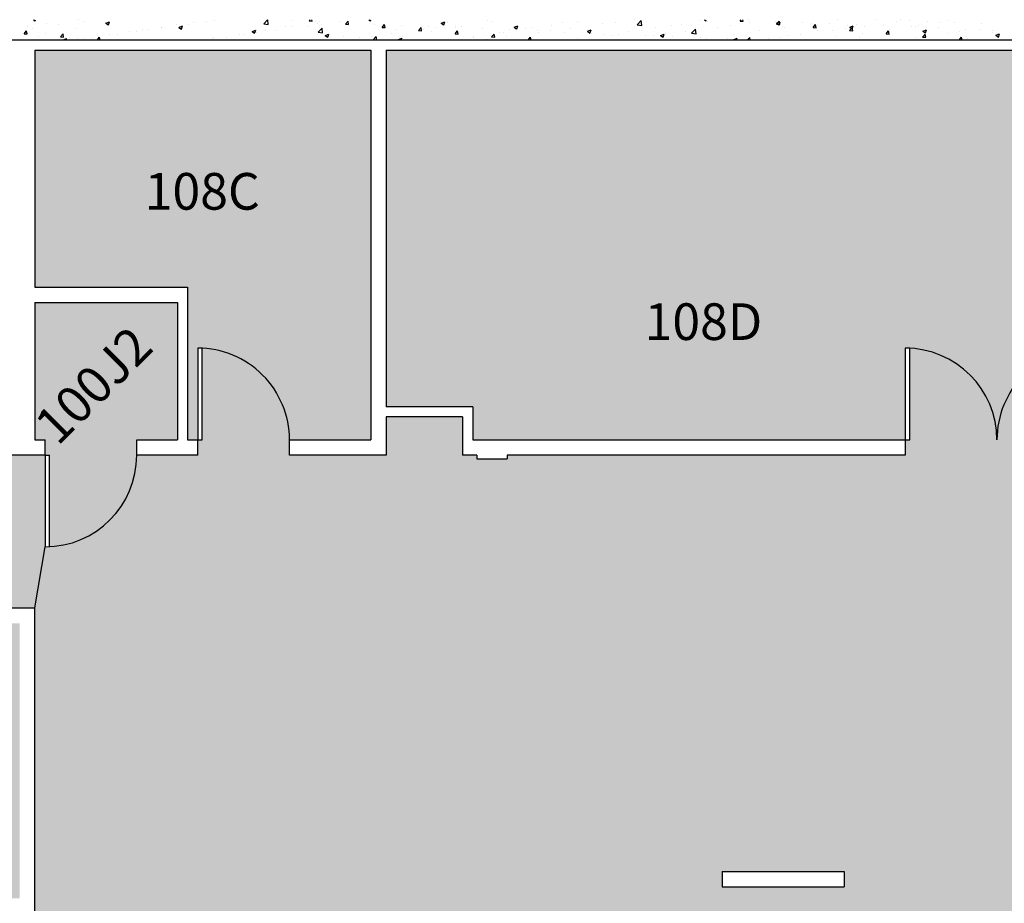
# Model space of a CAD drawing. Units: inches. Extents: x -276 to 10340, y -428 to 2308.
# Drawn here: x 9009 to 9395, y 1093 to 1440 of the extents above; entities that cross this region are included whole.
import ezdxf

# ---------------------------------------------------------------- set-up
doc = ezdxf.new("R2010")
doc.units = ezdxf.units.IN
doc.header["$LTSCALE"] = 96
doc.header["$MEASUREMENT"] = 0
for name, color, linetype in [('ARACCESSORY', 2, 'CONTINUOUS'), ('Doors', 2, 'CONTINUOUS'), ('H_Concrete', 6, 'CONTINUOUS'), ('hatch', 2, 'CONTINUOUS'), ('ROOM_NO', 7, 'CONTINUOUS'), ('Walls', 5, 'CONTINUOUS')]:
    doc.layers.add(name, color=color, linetype=linetype)
doc.styles.add('romans', font='romans.shx', dxfattribs={"height": 24})

msp = doc.modelspace()

# ---------------------------------------------------------------- hatches: boundary and pattern name
at = {"layer": 'hatch'}
h = msp.add_hatch(color=256, dxfattribs=at)
edge = h.paths.add_edge_path()
edge.add_line((9146.573338974149, 1428), (9014.57333897415, 1428.000000000001))
edge.add_line((9014.57333897415, 1428.000000000001), (9014.57333897415, 1335))
edge.add_line((9014.57333897415, 1335), (9074.573338974149, 1335))
edge.add_line((9074.573338974149, 1335), (9074.573338974147, 1275))
edge.add_line((9074.573338974147, 1275), (9078.573389374147, 1275))
edge.add_line((9078.573389374147, 1275), (9078.573389374149, 1310.999899200002))
edge.add_line((9078.573389374149, 1310.999899200002), (9080.323384474148, 1310.999899200002))
edge.add_line((9080.323384474148, 1310.999899200002), (9080.323384474148, 1310.9573394394))
edge.add_ellipse((9078.573389374149, 1275), major_axis=(25.45577284635215, 25.45577284635215), ratio=0.9999999999999994, start_angle=315, end_angle=402.213690400056, ccw=False)
edge.add_line((9114.573288574149, 1275), (9146.573338974147, 1275.000000000001))
edge.add_line((9146.573338974147, 1275.000000000001), (9146.573338974149, 1428))
h.paths.add_polyline_path([(9058.202873475078, 1361.800838928928), (9114.774302046508, 1361.800838928928), (9114.774302046508, 1383.400838928928), (9058.202873475078, 1383.400838928928)], flags=24)
h = msp.add_hatch(color=256, dxfattribs=at)
edge = h.paths.add_edge_path()
edge.add_line((9440.573338974147, 1428), (9152.573338974149, 1428))
edge.add_line((9152.573338974149, 1428), (9152.57333897415, 1288))
edge.add_line((9152.57333897415, 1288), (9186.573338974149, 1288))
edge.add_line((9186.573338974149, 1288), (9186.573338974149, 1275.000000000001))
edge.add_line((9186.573338974149, 1275.000000000001), (9356.573439774147, 1275))
edge.add_line((9356.573439774147, 1275), (9356.573439774147, 1310.999899200002))
edge.add_line((9356.573439774147, 1310.999899200002), (9358.323434874146, 1310.999899200002))
edge.add_line((9358.323434874146, 1310.999899200002), (9358.323434874146, 1310.957339439399))
edge.add_ellipse((9356.573439774147, 1275), major_axis=(-25.45577284635229, 25.4557728463523), ratio=0.9999999999999942, start_angle=225.0000000000001, end_angle=312.21369040005584, ccw=False)
edge.add_ellipse((9428.57323817415, 1275), major_axis=(-25.45577284635214, 25.45577284635214), ratio=0.9999999999999996, start_angle=-44.999999999999886, end_angle=45.000000000000114, ccw=False)
edge.add_line((9426.823243074152, 1310.862171598696), (9426.823243074152, 1310.957339437289))
edge.add_line((9426.823243074152, 1310.957339437289), (9428.573238174153, 1310.999899200002))
edge.add_line((9428.573238174153, 1310.999899200002), (9428.57323817415, 1275))
edge.add_line((9428.57323817415, 1275), (9440.573338974147, 1275))
edge.add_line((9440.573338974147, 1275), (9440.573338974147, 1313.455399587533))
edge.add_ellipse((9440.573338974145, 1349.455298787533), major_axis=(-25.45577284635229, 25.4557728463523), ratio=0.9999999999999942, start_angle=45.00000000000023, end_angle=134.9999999999998, ccw=False)
edge.add_line((9404.573439774145, 1349.455298787533), (9440.573338974145, 1349.455298787533))
edge.add_line((9440.573338974145, 1349.455298787533), (9440.573338974147, 1428))
h.paths.add_polyline_path([(9254.643855215672, 1310.619326620411), (9311.215283787102, 1310.619326620411), (9311.215283787102, 1332.219326620411), (9254.643855215672, 1332.219326620411)], flags=24)
h = msp.add_hatch(color=256, dxfattribs=at)
edge = h.paths.add_edge_path()
edge.add_ellipse((9532.573338974147, 1349.455298787533), major_axis=(-25.45577284635234, 25.45577284635235), ratio=0.9999999999999967, start_angle=45.000000000000114, end_angle=134.9999999999992, ccw=False)
edge.add_line((9496.573439774147, 1349.455298787533), (9532.573338974147, 1349.455298787533))
edge.add_line((9532.573338974147, 1349.455298787533), (9532.573338974147, 1422.000000000001))
edge.add_line((9532.573338974147, 1422.000000000001), (9446.573338974149, 1422.000000000001))
edge.add_line((9446.573338974149, 1422.000000000001), (9446.573338974147, 1348.990257669734))
edge.add_line((9446.573338974147, 1348.990257669734), (9446.10819705635, 1349.455399587533))
edge.add_line((9446.10819705635, 1349.455399587533), (9440.573338974147, 1349.455399587533))
edge.add_line((9440.573338974147, 1349.455399587533), (9440.573338974147, 1428))
edge.add_line((9440.573338974147, 1428), (9152.573338974149, 1428))
edge.add_line((9152.573338974149, 1428), (9152.57333897415, 1288))
edge.add_line((9152.57333897415, 1288), (9186.573338974149, 1288))
edge.add_line((9186.573338974149, 1288), (9186.573338974149, 1275.000000000001))
edge.add_line((9186.573338974149, 1275.000000000001), (9356.573439774147, 1275))
edge.add_line((9356.573439774147, 1275), (9356.573439774147, 1310.999899200002))
edge.add_line((9356.573439774147, 1310.999899200002), (9358.323434874146, 1310.999899200002))
edge.add_line((9358.323434874146, 1310.999899200002), (9358.323434874146, 1310.957339439399))
edge.add_ellipse((9356.573439774147, 1275), major_axis=(-25.45577284635229, 25.4557728463523), ratio=0.9999999999999942, start_angle=225.0000000000001, end_angle=312.21369040005584, ccw=False)
edge.add_ellipse((9428.57323817415, 1275), major_axis=(-25.45577284635214, 25.45577284635214), ratio=0.9999999999999996, start_angle=-44.999999999999886, end_angle=45.000000000000114, ccw=False)
edge.add_line((9426.823243074152, 1310.862171598696), (9426.823243074152, 1310.957339437289))
edge.add_line((9426.823243074152, 1310.957339437289), (9428.573238174153, 1310.999899200002))
edge.add_line((9428.573238174153, 1310.999899200002), (9428.57323817415, 1275))
edge.add_line((9428.57323817415, 1275), (9440.573338974147, 1275))
edge.add_line((9440.573338974147, 1275), (9440.573338974147, 1313.455399587533))
edge.add_line((9440.573338974147, 1313.455399587533), (9446.573338974147, 1313.455399587533))
edge.add_line((9446.573338974147, 1313.455399587533), (9446.573338974147, 1281.108006675826))
edge.add_line((9446.573338974147, 1281.108006675826), (9446.681345649971, 1281))
edge.add_line((9446.681345649971, 1281), (9532.573338974149, 1281))
edge.add_line((9532.573338974149, 1281), (9532.573338974147, 1313.455399587532))
h.paths.add_polyline_path([(9454.967542199429, 1356.459979178705), (9521.138970770859, 1356.459979178705), (9521.138970770859, 1378.059979178705), (9454.967542199429, 1378.059979178705)], flags=24)
h.paths.add_polyline_path([(9254.643855215672, 1310.619326620411), (9311.215283787102, 1310.619326620411), (9311.215283787102, 1332.219326620411), (9254.643855215672, 1332.219326620411)], flags=24)
h = msp.add_hatch(color=256, dxfattribs=at)
edge = h.paths.add_edge_path()
edge.add_ellipse((9018.573439774149, 1268.999999999998), major_axis=(25.45577284635229, 25.45577284635229), ratio=0.9999999999999947, start_angle=225.0000000000001, end_angle=314.9999999999998)
edge.add_line((9054.573338974147, 1269), (9054.573338974149, 1275))
edge.add_line((9054.573338974149, 1275), (9070.573338974149, 1275))
edge.add_line((9070.573338974149, 1275), (9070.573338974149, 1329))
edge.add_line((9070.573338974149, 1329), (9014.573338974149, 1329))
edge.add_line((9014.573338974149, 1329), (9014.573338974149, 1275))
edge.add_line((9014.573338974149, 1275), (9018.573338974147, 1275))
edge.add_line((9018.573338974147, 1275), (9018.573338974147, 1268.999999999998))
edge.add_line((9018.573338974147, 1268.999999999998), (9020.323434874148, 1268.999999999998))
edge.add_line((9020.323434874148, 1268.999999999998), (9020.323434874148, 1233.137828401303))
h.paths.add_polyline_path([(9026.423727478144, 1270.087130504406), (9073.698866563189, 1317.362269589449), (9058.425360089559, 1332.635776063079), (9011.150221004515, 1285.360636978035)], flags=9)
h = msp.add_hatch(color=256, dxfattribs=at)
edge = h.paths.add_edge_path()
edge.add_line((9440.573338974149, 987.0000000000007), (9440.573338974149, 1029.245511890126))
edge.add_ellipse((9440.573338974147, 1065.245411090127), major_axis=(-25.45577284635229, 25.4557728463523), ratio=0.9999999999999942, start_angle=45.00000000000023, end_angle=134.9999999999998, ccw=False)
edge.add_line((9404.573439774149, 1065.245411090127), (9440.573338974149, 1065.245411090127))
edge.add_line((9440.573338974149, 1065.245411090127), (9440.57333897415, 1173.578075920064))
edge.add_ellipse((9440.573338974147, 1209.577975120064), major_axis=(-25.45577284635229, 25.4557728463523), ratio=0.9999999999999942, start_angle=45.00000000000023, end_angle=134.9999999999998, ccw=False)
edge.add_line((9404.573439774147, 1209.577975120064), (9440.573338974147, 1209.577975120064))
edge.add_line((9440.573338974147, 1209.577975120064), (9440.573338974147, 1269.000000000001))
edge.add_line((9440.573338974147, 1269.000000000001), (9428.573338974145, 1269.000000000001))
edge.add_line((9428.573338974145, 1269.000000000001), (9428.573338974149, 1275.000000000001))
edge.add_line((9428.573338974149, 1275.000000000001), (9426.823243074152, 1275))
edge.add_line((9426.823243074152, 1275), (9426.823243074152, 1310.862171598696))
edge.add_ellipse((9428.57323817415, 1275), major_axis=(-25.45577284635214, 25.45577284635214), ratio=0.9999999999999996, start_angle=-45.00000000000001, end_angle=45.00000000000003)
edge.add_ellipse((9356.573439774147, 1275), major_axis=(-25.45577284635229, 25.4557728463523), ratio=0.9999999999999942, start_angle=225.0000000000001, end_angle=312.2136904000558)
edge.add_line((9358.323434874148, 1310.9573394394), (9358.323434874146, 1275))
edge.add_line((9358.323434874146, 1275), (9356.573338974149, 1275.000000000001))
edge.add_line((9356.573338974149, 1275.000000000001), (9356.573338974149, 1269.000000000001))
edge.add_line((9356.573338974149, 1269.000000000001), (9200.178890407737, 1269))
edge.add_line((9200.178890407737, 1269), (9200.178890407737, 1267.500000000001))
edge.add_line((9200.178890407737, 1267.500000000001), (9188.178890407737, 1267.5))
edge.add_line((9188.178890407737, 1267.5), (9188.178890407735, 1269))
edge.add_line((9188.178890407735, 1269), (9182.573338974149, 1269))
edge.add_line((9182.573338974149, 1269), (9182.573338974149, 1284))
edge.add_line((9182.573338974149, 1284), (9152.57333897415, 1284))
edge.add_line((9152.57333897415, 1284), (9152.573338974149, 1269))
edge.add_line((9152.573338974149, 1269), (9114.573338974149, 1269))
edge.add_line((9114.573338974149, 1269), (9114.573338974149, 1274.999339064911))
edge.add_ellipse((9078.573389374149, 1275), major_axis=(25.45577284635215, 25.45577284635215), ratio=0.9999999999999994, start_angle=315, end_angle=402.213690400056)
edge.add_line((9080.323384474148, 1310.957339439399), (9080.323384474148, 1275))
edge.add_line((9080.323384474148, 1275), (9078.573338974147, 1275))
edge.add_line((9078.573338974147, 1275), (9078.573338974149, 1269))
edge.add_line((9078.573338974149, 1269), (9054.573338974147, 1269))
edge.add_ellipse((9018.573439774149, 1268.999999999998), major_axis=(25.45577284635229, 25.45577284635229), ratio=0.9999999999999947, start_angle=225.0000000000001, end_angle=314.99999999999983, ccw=False)
edge.add_line((9018.57343977415, 1233.000100799999), (9014.573338974149, 1209.000000000003))
edge.add_line((9014.573338974149, 1209.000000000003), (9014.57333897415, 1090.000000000002))
edge.add_line((9014.57333897415, 1090.000000000002), (9176.573338974149, 1090.000000000002))
edge.add_line((9176.573338974149, 1090.000000000002), (9176.573338974147, 1075.000000000002))
edge.add_line((9176.573338974147, 1075.000000000002), (9140.573338974149, 1075.000000000002))
edge.add_line((9140.573338974149, 1075.000000000002), (9140.573338974149, 957.0021800341858))
edge.add_ellipse((9140.57333897415, 921.0022808341856), major_axis=(-25.4557728463522, 25.4557728463522), ratio=0.9999999999999974, start_angle=224.9999999999998, end_angle=314.99999999999994, ccw=False)
edge.add_line((9176.57323817415, 921.0022808341857), (9140.57333897415, 921.0022808341856))
edge.add_line((9140.57333897415, 921.0022808341856), (9140.57333897415, 799.000000000002))
edge.add_line((9140.57333897415, 799.000000000002), (9174.57333897415, 799.000000000002))
edge.add_line((9174.57333897415, 799.000000000002), (9174.57333897415, 782.0000000000006))
edge.add_ellipse((9174.57333897415, 752.0000840000006), major_axis=(-21.21314403862689, 21.21314403862689), ratio=0.9999999999999992, start_angle=225.0000000000001, end_angle=314.99999999999955, ccw=False)
edge.add_line((9204.573254974151, 752.0000840000006), (9174.57333897415, 752.0000840000007))
edge.add_line((9174.57333897415, 752.0000840000007), (9174.57333897415, 744.0000000000006))
edge.add_line((9174.57333897415, 744.0000000000006), (9206.573338974149, 744.0000000000006))
edge.add_line((9206.573338974149, 744.0000000000006), (9206.573338974149, 691.0000000000003))
edge.add_line((9206.573338974149, 691.0000000000003), (9420.427374505536, 691.0000000000001))
edge.add_line((9420.427374505536, 691.0000000000001), (9420.427374505534, 706.0000054901467))
edge.add_line((9420.427374505534, 706.0000054901467), (9438.427382516536, 706.0000054901467))
edge.add_line((9438.427382516536, 706.0000054901467), (9438.427382516538, 691.0000000000001))
edge.add_line((9438.427382516538, 691.0000000000001), (9472.573338974147, 691))
edge.add_line((9472.573338974147, 691), (9472.573338974149, 710.9196248547514))
edge.add_line((9472.573338974149, 710.9196248547514), (9471.073338974147, 710.9196248547513))
edge.add_line((9471.073338974147, 710.9196248547513), (9471.073338974149, 722.9196248547518))
edge.add_line((9471.073338974149, 722.9196248547518), (9472.573338974149, 722.9196248547518))
edge.add_line((9472.573338974149, 722.9196248547518), (9472.573338974149, 730.0001008000006))
edge.add_line((9472.573338974149, 730.0001008000006), (9478.573338974149, 730.0001008000004))
edge.add_line((9478.573338974149, 730.0001008000004), (9478.573338974147, 731.7501966999956))
edge.add_line((9478.573338974147, 731.7501966999956), (9514.435510572845, 731.7501966999959))
edge.add_ellipse((9478.573338974149, 730.0002015999967), major_axis=(-25.45577284635221, 25.45577284635221), ratio=0.9999999999999977, start_angle=225.0000000000001, end_angle=314.9999999999999)
edge.add_ellipse((9478.573338974149, 802.0000000000005), major_axis=(25.45577284635221, 25.45577284635221), ratio=0.999999999999997, start_angle=225.0000000000001, end_angle=312.213690400056)
edge.add_line((9514.530678413546, 800.2500049000015), (9478.573338974149, 800.2500049000015))
edge.add_line((9478.573338974149, 800.2500049000015), (9478.573338974149, 802.0001008000006))
edge.add_line((9478.573338974149, 802.0001008000006), (9472.573338974147, 802.0001008000004))
edge.add_line((9472.573338974147, 802.0001008000004), (9472.573338974149, 806.0001008000005))
edge.add_line((9472.573338974149, 806.0001008000005), (9440.573338974149, 806.0001008000005))
edge.add_line((9440.573338974149, 806.0001008000005), (9440.573338974147, 878.9062500000005))
edge.add_line((9440.573338974147, 878.9062500000005), (9446.573338974153, 878.9062500000007))
edge.add_line((9446.573338974153, 878.9062500000007), (9446.573338974149, 880.6563458999997))
edge.add_line((9446.573338974149, 880.6563458999997), (9482.435510572846, 880.6563458999999))
edge.add_ellipse((9446.57333897415, 878.9063508000007), major_axis=(-25.4557728463522, 25.4557728463522), ratio=0.9999999999999974, start_angle=224.9999999999999, end_angle=314.9999999999999)
edge.add_line((9446.57333897415, 914.9062500000005), (9440.573338974149, 914.9062500000008))
edge.add_line((9440.573338974149, 914.9062500000008), (9440.573338974149, 916.9062500000007))
edge.add_line((9440.573338974149, 916.9062500000007), (9440.573338974149, 934.9063508000006))
edge.add_line((9440.573338974149, 934.9063508000006), (9440.573338974149, 987.0000000000007))
h.paths.add_polyline_path([(9386.573338974149, 852.6277314075146), (9386.573338974147, 844.6277314075143), (9230.57333897415, 844.6277314075148), (9230.573338974149, 852.6277314075145)], flags=16)
h.paths.add_polyline_path([(9284.57333897415, 1099.500000000001), (9284.57333897415, 1105.5), (9332.573338974149, 1105.5), (9332.573338974149, 1099.500000000001)], flags=16)
h.paths.add_polyline_path([(9284.041806099576, 1007.681521168568), (9326.213234671006, 1007.681521168568), (9326.213234671006, 1029.281521168568), (9284.041806099576, 1029.281521168568)], flags=24)
h = msp.add_hatch(color=256, dxfattribs=at)
edge = h.paths.add_edge_path()
edge.add_line((9018.57343977415, 1269), (8823.573338974149, 1269))
edge.add_line((8823.573338974149, 1269), (8769.573338974149, 1269))
edge.add_line((8769.573338974149, 1269), (8630.57333897415, 1269))
edge.add_line((8630.57333897415, 1269), (8630.573338974153, 1224))
edge.add_line((8630.573338974153, 1224), (8624.574876884959, 1224))
edge.add_ellipse((8624.57333897415, 1188), major_axis=(25.45577284635229, 25.4557728463523), ratio=0.9999999999999942, start_angle=45.00000000000016, end_angle=134.9999999999999)
edge.add_line((8588.688140512915, 1189.749995099999), (8624.57333897415, 1189.749995099999))
edge.add_line((8624.57333897415, 1189.749995099999), (8624.57333897415, 1188))
edge.add_line((8624.57333897415, 1188), (8630.57333897415, 1188))
edge.add_line((8630.57333897415, 1188), (8630.57333897415, 1142.000000000002))
edge.add_line((8630.57333897415, 1142.000000000002), (8511.204952352986, 1142.000000000002))
edge.add_line((8511.204952352986, 1142.000000000002), (8511.204952352988, 1084.000000000002))
edge.add_line((8511.204952352988, 1084.000000000002), (8563.573338974149, 1084.000000000001))
edge.add_line((8563.573338974149, 1084.000000000001), (8563.573338974149, 1081.000000000001))
edge.add_line((8563.573338974149, 1081.000000000001), (8623.573338974149, 1081.000000000002))
edge.add_line((8623.573338974149, 1081.000000000002), (8623.573338974149, 1083.999999999999))
edge.add_line((8623.573338974149, 1083.999999999999), (8630.573338974153, 1083.999999999999))
edge.add_line((8630.573338974153, 1083.999999999999), (8630.57333897415, 1081.000000000002))
edge.add_line((8630.57333897415, 1081.000000000002), (8643.573338974149, 1081.000000000002))
edge.add_ellipse((8679.57323817415, 1081.000000000004), major_axis=(25.45577284635229, 25.45577284635229), ratio=0.9999999999999947, start_angle=45.00000000000023, end_angle=134.9999999999999, ccw=False)
edge.add_line((8679.57323817415, 1116.999899200004), (8679.57323817415, 1081.000000000002))
edge.add_line((8679.57323817415, 1081.000000000002), (8686.57333897415, 1081.000000000002))
edge.add_line((8686.57333897415, 1081.000000000002), (8686.57333897415, 1209))
edge.add_line((8686.57333897415, 1209), (8848.573338974149, 1209))
edge.add_line((8848.573338974149, 1209), (8848.573338974149, 1203.000793591276))
edge.add_ellipse((8884.573288574149, 1203), major_axis=(25.45577284635226, 25.45577284635226), ratio=0.9999999999999969, start_angle=134.9999999999999, end_angle=222.2136904000561)
edge.add_line((8882.823293474152, 1167.042660560602), (8882.82329347415, 1203))
edge.add_line((8882.82329347415, 1203), (8884.573338974147, 1203))
edge.add_line((8884.573338974147, 1203), (8884.573338974149, 1209))
edge.add_line((8884.573338974149, 1209), (9014.573338974149, 1209))
edge.add_line((9014.573338974149, 1209), (9018.57343977415, 1233.000100800002))
edge.add_line((9018.57343977415, 1233.000100800002), (9018.57343977415, 1269))
h.paths.add_polyline_path([(8554.402588818364, 1106.656785309021), (8610.288303104078, 1106.656785309021), (8610.288303104078, 1128.256785309021), (8554.402588818364, 1128.256785309021)], flags=24)
h.paths.add_polyline_path([(8757.848556811397, 1225.424788164992), (8828.134271097113, 1225.424788164992), (8828.134271097113, 1247.024788164992), (8757.848556811397, 1247.024788164992)], flags=24)
h = msp.add_hatch(color=256, dxfattribs=at)
edge = h.paths.add_edge_path()
edge.add_line((9008.57333897415, 1203), (8884.573288574149, 1203))
edge.add_line((8884.573288574149, 1203), (8884.573288574149, 1167.000100799999))
edge.add_line((8884.573288574149, 1167.000100799999), (8882.82329347415, 1167.000100799999))
edge.add_line((8882.82329347415, 1167.000100799999), (8882.823293474152, 1167.042660560602))
edge.add_ellipse((8884.573288574149, 1203), major_axis=(25.45577284635226, 25.45577284635226), ratio=0.9999999999999969, start_angle=134.9999999999999, end_angle=222.2136904000561, ccw=False)
edge.add_line((8848.573389374149, 1203), (8692.573338974153, 1203))
edge.add_line((8692.573338974153, 1203), (8692.573338974153, 1095.000000000002))
edge.add_line((8692.573338974153, 1095.000000000002), (9008.573338974149, 1095.000000000002))
edge.add_line((9008.573338974149, 1095.000000000002), (9008.57333897415, 1203))
h.paths.add_polyline_path([(8835.803111610992, 1139.473501392129), (8892.374540182422, 1139.473501392129), (8892.374540182422, 1161.073501392129), (8835.803111610992, 1161.073501392129)], flags=24)

# ---------------------------------------------------------------- linework, layer by layer
at = {"layer": 'ARACCESSORY', "color": 7}
for p, q in [((9188.178890407735, 1269), (9188.178890407737, 1267.5)), ((9188.178890407737, 1267.5), (9200.178890407737, 1267.500000000001)), ((9200.178890407737, 1269.000000000001), (9200.178890407737, 1267.500000000001))]:
    msp.add_line(p, q, dxfattribs=at)
at = {"layer": 'Doors', "color": 7}
for p, q in [((9078.573389374149, 1310.999899200002), (9078.573389374149, 1275)), ((9080.323384474148, 1310.999899200002), (9078.573389374149, 1310.999899200002)), ((9080.323384474148, 1275), (9080.323384474148, 1310.999899200002)), ((9358.323434874146, 1310.999899200002), (9356.573439774147, 1310.999899200002)), ((9356.573439774147, 1310.999899200002), (9356.573439774147, 1275)), ((9358.323434874146, 1275), (9358.323434874146, 1310.999899200002)), ((9078.573389374149, 1275), (9080.323384474148, 1275)), ((9356.573439774147, 1275), (9358.323434874146, 1275)), ((9018.573439774149, 1268.999999999998), (9018.573439774149, 1233.000100799997)), ((9018.573439774149, 1268.999999999998), (9020.323434874148, 1268.999999999998)), ((9020.323434874148, 1233.04266056271), (9020.323434874148, 1268.999999999998))]:
    msp.add_line(p, q, dxfattribs=at)
for centre, major_axis, ratio, start_param, end_param in [((9078.573389374149, 1275), (25.45577284635215, 25.45577284635215), 0.9999999999999994, 5.497787143782138, 7.068583470577035), ((9356.573439774147, 1275), (-25.45577284635229, 25.4557728463523), 0.9999999999999942, 3.926990816987244, 5.497787143782135), ((9428.57323817415, 1275), (-25.45577284635214, 25.45577284635214), 0.9999999999999996, -0.7853981633974485, 0.7853981633974487), ((9018.573439774149, 1268.999999999998), (25.45577284635229, 25.45577284635229), 0.9999999999999944, 3.926990816987244, 5.497787143782135)]:
    msp.add_ellipse(centre, major_axis=major_axis, ratio=ratio, start_param=start_param, end_param=end_param, dxfattribs=at)
at = {"layer": 'H_Concrete', "color": 7}
for p, q in [((9013.963032247268, 1440), (9014.66713157754, 1439.525079005028)), ((9014.667284154608, 1439.524267492289), (9014.826910859983, 1440)), ((9031.67816290208, 1439.994427831997), (9031.67816290208, 1439.994427831997)), ((9081.848454352647, 1439.403913001373), (9081.848454352647, 1439.403913001373)), ((9085.071812187642, 1439.692849638824), (9085.071812187642, 1439.692849638824)), ((9104.46159728897, 1438.405873350196), (9105.991153868918, 1440)), ((9106.240477557518, 1438.129252435352), (9106.022846668215, 1440)), ((9115.784746571288, 1439.645367455701), (9115.784746571288, 1439.645367455701)), ((9122.29488551261, 1439.497109420904), (9122.716860812052, 1440)), ((9122.294885668463, 1439.497109726438), (9123.490319306175, 1439.392522835141)), ((9123.490474065622, 1439.39162110597), (9123.378251390355, 1440)), ((9136.640089164626, 1438.242066721252), (9137.604270579155, 1439.391133385931)), ((9137.835676623901, 1438.136567141532), (9137.604425386886, 1439.390220839279)), ((9145.802480749597, 1440), (9146.441934172832, 1439.568683219905)), ((9146.442085510713, 1439.567768621455), (9146.587115900269, 1440)), ((9192.381090428704, 1439.564692596147), (9192.381090428704, 1439.564692596147)), ((9250.126020620166, 1439.971397874084), (9250.126020620166, 1439.971397874084)), ((9251.223762027537, 1438.025963644846), (9252.781531936162, 1439.649494646023)), ((9253.00263963641, 1437.749248137972), (9252.78167594708, 1439.648644335866)), ((9276.217130812865, 1439.842609877345), (9276.217130812865, 1439.842609877345)), ((9277.641929251928, 1440), (9278.216736768123, 1439.612287434781)), ((9278.21688686682, 1439.611269750621), (9278.347320940555, 1440.000000000001)), ((9278.75277075604, 1439.470372614831), (9278.75277075604, 1439.470372614831)), ((9291.662302659133, 1439.480439700875), (9292.098265514505, 1440)), ((9291.662302826458, 1439.480440053643), (9292.857736464168, 1439.375853162346)), ((9292.857889840972, 1439.374818338366), (9292.742567696689, 1440.000000000001)), ((9294.803917038673, 1439.907487521535), (9294.803917038673, 1439.907487521535)), ((9305.480365762121, 1439.456390086847), (9305.480365762121, 1439.456390086847)), ((9306.007506311149, 1438.225397001223), (9306.971687725678, 1439.374463665901)), ((9307.203092399252, 1438.119764373927), (9306.971841162236, 1439.373418071673)), ((9329.924648712886, 1439.908343355512), (9329.924648712886, 1439.908343355512)), ((9345.373724598212, 1439.921932058627), (9345.373724598212, 1439.921932058627)), ((9354.645652150299, 1439.887400955144), (9354.645652150299, 1439.887400955144)), ((9358.090814505265, 1439.794114631008), (9358.090814505265, 1439.794114631008)), ((9365.322100873746, 1439.436303520456), (9365.322100873746, 1439.436303520456)), ((9373.493474061173, 1439.534795002418), (9373.493474061173, 1439.534795002418)), ((9010.308282974147, 1434.493608342326), (9011.272464388676, 1435.642675007004)), ((9011.503868523387, 1434.388208015822), (9011.272617286371, 1435.641861713568)), ((9011.472516627282, 1437.334304034553), (9011.472516627282, 1437.334304034553)), ((9013.529069127231, 1436.566295082756), (9013.529069127231, 1436.566295082756)), ((9019.047155368178, 1438.331524143114), (9019.047155368178, 1438.331524143114)), ((9023.797803779744, 1437.974506940495), (9023.797803779744, 1437.974506940495)), ((9030.57114120126, 1436.516894090461), (9030.57114120126, 1436.516894090461)), ((9033.899934230796, 1439.254878898143), (9033.899934230796, 1439.254878898143)), ((9042.234864588107, 1438.518993737108), (9042.234864588107, 1438.518993737108)), ((9042.414874853437, 1438.594355761493), (9043.815245493184, 1439.131907685811)), ((9042.41487521849, 1438.594355770173), (9043.409720305557, 1437.923324286008)), ((9043.409871350726, 1437.922490291031), (9043.815397834658, 1439.131073345407)), ((9051.629214977973, 1435.425474662506), (9051.629214977973, 1435.425474662506)), ((9054.31320943052, 1435.504739751347), (9054.31320943052, 1435.504739751347)), ((9056.636011527911, 1436.084631933217), (9056.636011527911, 1436.084631933217)), ((9058.69089066422, 1436.129757034252), (9058.69089066422, 1436.129757034252)), ((9064.210650268808, 1437.081852041778), (9064.210650268808, 1437.081852041778)), ((9064.415339881572, 1436.785111708994), (9064.415339881572, 1436.785111708994)), ((9070.354614051068, 1438.131856680898), (9070.354614051068, 1438.131856680898)), ((9071.157463572756, 1436.992601040002), (9072.557834212503, 1437.53015296432)), ((9071.157463946507, 1436.992601051152), (9072.152309033574, 1436.321569566987)), ((9072.152458546845, 1436.320713089773), (9072.557985030777, 1437.529296144149)), ((9074.803077535129, 1438.284637781084), (9074.803077535129, 1438.284637781084)), ((9076.84165780271, 1438.744755730662), (9076.84165780271, 1438.744755730662)), ((9099.900052292076, 1435.39084631851), (9101.300422931821, 1435.928398242828)), ((9100.895045742964, 1434.718935888515), (9101.300572226895, 1435.927518942891)), ((9104.461597319352, 1438.405873655002), (9106.240332400492, 1438.130008631625)), ((9105.318483185905, 1435.814870591936), (9105.318483185905, 1435.814870591936)), ((9109.374145169437, 1435.832179940443), (9109.374145169437, 1435.832179940443)), ((9112.983977420965, 1437.139041069939), (9112.983977420965, 1437.139041069939)), ((9115.587217838418, 1437.223082449675), (9115.587217838418, 1437.223082449675)), ((9122.00515270334, 1437.495083629326), (9122.00515270334, 1437.495083629326)), ((9124.647700807813, 1439.141140716586), (9124.647700807813, 1439.141140716586)), ((9125.68934828947, 1438.503454407323), (9125.68934828947, 1438.503454407323)), ((9125.806418261483, 1435.095493063615), (9127.364188170106, 1436.719024064793)), ((9126.461195294734, 1439.194270021014), (9126.461195294734, 1439.194270021014)), ((9127.011949253276, 1438.154240900038), (9127.011949253276, 1438.154240900038)), ((9127.585295552171, 1434.81885881612), (9127.364331862842, 1436.718255014014)), ((9134.586587994172, 1439.151461008599), (9134.586587994172, 1439.151461008599)), ((9136.640089320985, 1438.242067030872), (9137.835522958696, 1438.137480139574)), ((9137.137644018183, 1438.743172586326), (9137.137644018183, 1438.743172586326)), ((9147.814092741632, 1438.292075151638), (9147.814092741632, 1438.292075151638)), ((9150.98529281664, 1436.9870240216), (9151.94947423117, 1438.136090686279)), ((9150.985292973506, 1436.987024335305), (9152.180726611216, 1436.882437444008)), ((9152.180879182179, 1436.881513177094), (9151.949627945165, 1438.13516687484)), ((9156.204753940245, 1436.033687218174), (9156.204753940245, 1436.033687218174)), ((9158.49054146508, 1437.840977716951), (9158.49054146508, 1437.840977716951)), ((9165.330496468656, 1435.731981321948), (9166.294677883185, 1436.881047986627)), ((9165.330496626028, 1435.731981639739), (9166.525930263737, 1435.627394748442)), ((9166.526081740458, 1435.626459212655), (9166.294830503444, 1436.880112910402)), ((9166.592491593803, 1437.533213290264), (9166.592491593803, 1437.533213290264)), ((9167.168647603969, 1436.245411527991), (9167.168647603969, 1436.245411527991)), ((9169.166990188527, 1437.389880282263), (9169.166990188527, 1437.389880282263)), ((9172.175444153905, 1436.904568798702), (9172.175444153905, 1436.904568798702)), ((9174.189677407663, 1438.637959967343), (9175.590048047408, 1439.175511891661)), ((9174.189677813782, 1438.63795998505), (9175.184522900849, 1437.966928500885)), ((9175.184672706833, 1437.965991420197), (9175.590199190763, 1439.174574474573)), ((9176.861226246316, 1438.941425148004), (9176.861226246316, 1438.941425148004)), ((9179.67570012067, 1434.476938622296), (9180.6398815352, 1435.626005286975)), ((9179.750082894801, 1437.901788907263), (9179.750082894801, 1437.901788907263)), ((9179.843438911976, 1436.938782847575), (9179.843438911976, 1436.938782847575)), ((9180.871284298737, 1434.371405248217), (9180.640033061722, 1435.625058945963)), ((9182.140571206313, 1437.218363251221), (9182.140571206313, 1437.218363251221)), ((9190.519887635424, 1436.487685412888), (9190.519887635424, 1436.487685412888)), ((9193.80429459316, 1439.220462897867), (9193.80429459316, 1439.220462897867)), ((9201.196336358873, 1436.0365879782), (9201.196336358873, 1436.0365879782)), ((9202.932266126982, 1437.036205245852), (9203.573338974149, 1437.282290055717)), ((9202.932266541799, 1437.036205266029), (9203.573338974149, 1436.603796450496)), ((9203.573338974149, 1437.282290055717), (9204.332636766727, 1437.573757170169)), ((9203.573338974149, 1436.603796450496), (9203.927111628866, 1436.365173781864)), ((9203.927259902952, 1436.364214218938), (9204.332786386884, 1437.572797273314)), ((9207.376631897092, 1436.471657958855), (9207.376631897092, 1436.471657958855)), ((9210.260320669273, 1436.831226195012), (9210.260320669273, 1436.831226195012)), ((9211.87278508232, 1435.585490543513), (9211.87278508232, 1435.585490543513)), ((9217.338939054534, 1435.654896697367), (9217.338939054534, 1435.654896697367)), ((9217.478762348142, 1437.752029916502), (9217.478762348142, 1437.752029916502)), ((9221.92404405612, 1438.833325841658), (9221.92404405612, 1438.833325841658)), ((9224.91357779543, 1436.652116805928), (9224.91357779543, 1436.652116805928)), ((9227.866500001699, 1439.251555988593), (9227.866500001699, 1439.251555988593)), ((9231.6748548463, 1435.43445052436), (9233.075225486045, 1435.972002448678)), ((9231.674855269815, 1435.434450547008), (9232.669700356882, 1434.763419062843)), ((9232.66984709907, 1434.76243701768), (9233.075373583002, 1435.971020072056)), ((9237.544585329333, 1438.315020494812), (9237.544585329333, 1438.315020494812)), ((9242.551381879272, 1438.974177765523), (9242.551381879272, 1438.974177765523)), ((9251.223762064094, 1438.025963990412), (9253.002497145233, 1437.750098967036)), ((9252.88968403917, 1435.838410584053), (9252.88968403917, 1435.838410584053)), ((9258.381905652475, 1436.781788799444), (9258.381905652475, 1436.781788799444)), ((9264.553407426018, 1437.840510230699), (9264.553407426018, 1437.840510230699)), ((9268.650640304988, 1438.190000657184), (9268.650640304988, 1438.190000657184)), ((9270.07707269606, 1435.402444704593), (9270.07707269606, 1435.402444704593)), ((9272.56858300005, 1434.715583358265), (9274.126352908674, 1436.339114359443)), ((9274.347457631062, 1434.43885451874), (9274.126493941734, 1436.338250716634)), ((9282.708080229962, 1437.065348393476), (9282.708080229962, 1437.065348393476)), ((9287.7148767799, 1437.724505664188), (9287.7148767799, 1437.724505664188)), ((9295.289515520795, 1438.721725772749), (9295.289515520795, 1438.721725772749)), ((9299.166045955764, 1435.720233468035), (9299.166045955764, 1435.720233468035)), ((9305.964479961887, 1438.681564173193), (9307.364850601634, 1439.219116097511)), ((9305.964480409075, 1438.681564199926), (9306.95932549614, 1438.010532715761)), ((9306.007506478978, 1438.225397358077), (9307.20294011669, 1438.120810466779)), ((9306.959474062938, 1438.009492549362), (9307.36500054687, 1439.218075603738)), ((9309.268176406817, 1437.000605425682), (9309.268176406817, 1437.000605425682)), ((9316.15681448557, 1439.00529265216), (9316.15681448557, 1439.00529265216)), ((9319.655914060373, 1438.500131497773), (9319.655914060373, 1438.500131497773)), ((9320.352709963165, 1436.970354301571), (9321.316891377694, 1438.119420966249)), ((9320.3527101315, 1436.97035466251), (9321.54814376921, 1436.865767771213)), ((9321.54829495753, 1436.864710409488), (9321.317043720515, 1438.118364107235)), ((9322.046277824516, 1435.917732765334), (9322.046277824516, 1435.917732765334)), ((9326.833263209017, 1438.554195217472), (9326.833263209017, 1438.554195217472)), ((9327.871575130592, 1435.815676292141), (9327.871575130592, 1435.815676292141)), ((9332.878371680528, 1436.474833562852), (9332.878371680528, 1436.474833562852)), ((9333.710001211364, 1437.919832411981), (9333.710001211364, 1437.919832411981)), ((9334.697913615179, 1435.715311601919), (9335.66209502971, 1436.864378266597)), ((9334.69791378402, 1435.715311966944), (9335.893347421732, 1435.610725075647)), ((9334.707068681208, 1437.079809451702), (9336.107439320953, 1437.61736137602)), ((9334.70706913709, 1437.079809480906), (9335.701914224157, 1436.408777996741)), ((9335.893497515808, 1435.60965644505), (9335.662246278793, 1436.863310142796)), ((9335.702061259057, 1436.407715348104), (9336.107587742988, 1437.61629840248)), ((9337.509711932466, 1438.103097782785), (9337.509711932466, 1438.103097782785)), ((9340.453010421425, 1437.472053671414), (9340.453010421425, 1437.472053671414)), ((9348.186160655914, 1437.652000348097), (9348.186160655914, 1437.652000348097)), ((9349.043117267194, 1434.460268902267), (9350.007298681723, 1435.609335566945)), ((9350.23870007409, 1434.354602480611), (9350.007448837074, 1435.608256178358)), ((9350.166027287478, 1435.530595709125), (9350.166027287478, 1435.530595709125)), ((9350.17131971115, 1436.030364308624), (9350.17131971115, 1436.030364308624)), ((9353.084017955327, 1439.134957360297), (9353.084017955327, 1439.134957360297)), ((9358.862609379363, 1437.20090291341), (9358.862609379363, 1437.20090291341)), ((9360.440054363662, 1437.438576166363), (9360.440054363662, 1437.438576166363)), ((9361.829750674326, 1437.532695355771), (9361.829750674326, 1437.532695355771)), ((9363.449657400526, 1435.47805473021), (9364.850028040271, 1436.015606654528)), ((9363.449657865107, 1435.478054761885), (9364.444502952174, 1434.80702327772)), ((9364.444648455177, 1434.805938146845), (9364.850174939107, 1436.014521201221)), ((9369.539058102811, 1436.749805478722), (9369.539058102811, 1436.749805478722)), ((9370.542184814714, 1438.718948124011), (9370.542184814714, 1438.718948124011)), ((9375.998549597194, 1438.985206085769), (9375.998549597194, 1438.985206085769)), ((9380.215506826258, 1436.298708044035), (9380.215506826258, 1436.298708044035)), ((9385.616505322054, 1436.222381570078), (9385.616505322054, 1436.222381570078)), ((9386.674998320643, 1438.534108651081), (9386.674998320643, 1438.534108651081)), ((9390.891955549707, 1435.847610609347), (9390.891955549707, 1435.847610609347)), ((9010.308283120556, 1434.493608616968), (9011.503716758265, 1434.389021725671)), ((9015.802013541683, 1433.485337344485), (9015.802013541683, 1433.485337344485)), ((9018.907417814411, 1434.514794443815), (9018.907417814411, 1434.514794443815)), ((9024.653486626163, 1433.238565642674), (9025.617668040692, 1434.387632307352)), ((9024.653486773077, 1433.238565921402), (9025.848920410786, 1433.133979030104)), ((9025.610427176487, 1432.143732669678), (9027.010797816234, 1432.681284593996)), ((9025.610427535266, 1432.143732679214), (9025.823519995369, 1432)), ((9025.849071081666, 1433.133154051383), (9025.61781984465, 1434.38680774913)), ((9026.416772153238, 1432.10619359435), (9026.416772153238, 1432.10619359435)), ((9026.478462265131, 1433.034239909798), (9026.478462265131, 1433.034239909798)), ((9026.782623400006, 1432.000000000001), (9027.010945263028, 1432.680463411208)), ((9031.423568703176, 1432.765350865061), (9031.423568703176, 1432.765350865061)), ((9033.656737124451, 1432.597001821516), (9033.656737124451, 1432.597001821516)), ((9035.363443890526, 1432.125557740959), (9035.363443890526, 1432.125557740959)), ((9037.15491098858, 1432.58314247511), (9037.15491098858, 1432.58314247511)), ((9038.99820744407, 1433.762570973622), (9038.99820744407, 1433.762570973622)), ((9039.012516170611, 1432), (9039.962871692707, 1433.1325896077)), ((9040.17178776068, 1432), (9039.96302240293, 1433.131753784691)), ((9044.044474778007, 1434.096527893607), (9044.044474778007, 1434.096527893607)), ((9047.027167277372, 1434.127657387606), (9047.027167277372, 1434.127657387606)), ((9047.831359712029, 1432.132045040423), (9047.831359712029, 1432.132045040423)), ((9084.1617023447, 1432.512898872287), (9084.1617023447, 1432.512898872287)), ((9084.828615081296, 1433.034972562197), (9084.828615081296, 1433.034972562197)), ((9089.65653064727, 1433.134841776647), (9089.65653064727, 1433.134841776647)), ((9094.930745532347, 1434.315344519845), (9094.930745532347, 1434.315344519845)), ((9096.792709878602, 1434.175802561171), (9096.792709878602, 1434.175802561171)), ((9099.900052674524, 1435.390846332132), (9100.894897761591, 1434.719814847967)), ((9101.320254034117, 1435.136941423293), (9101.320254034117, 1435.136941423293)), ((9101.79950642854, 1434.834959831882), (9101.79950642854, 1434.834959831882)), ((9125.80641829303, 1435.095493374486), (9127.58515337417, 1434.819628351109)), ((9128.642641011395, 1433.789091597019), (9130.04301165114, 1434.326643521337)), ((9128.64264140254, 1433.789091613112), (9129.637486489608, 1433.118060128947)), ((9129.637632939084, 1433.117158687256), (9130.043159423014, 1434.325741741632)), ((9135.83388883668, 1433.345103402787), (9135.83388883668, 1433.345103402787)), ((9141.956204779231, 1432.926130459835), (9141.956204779231, 1432.926130459835)), ((9146.102623489194, 1434.753315260526), (9146.102623489194, 1434.753315260526)), ((9146.96300132917, 1433.585287730546), (9146.96300132917, 1433.585287730546)), ((9147.357422454052, 1432), (9148.70900914262, 1433.408643778213)), ((9148.872931509895, 1432), (9148.709149857496, 1433.407861394784)), ((9154.537640070066, 1434.582507839108), (9154.537640070066, 1434.582507839108)), ((9157.385229730713, 1432.187336875528), (9158.785600370458, 1432.724888799846)), ((9157.385230130558, 1432.187336894091), (9157.662968497698, 1432.000000000001)), ((9158.542828440291, 1432.000000000001), (9158.785746619134, 1432.723964540374)), ((9158.813124432618, 1433.214163957929), (9158.813124432618, 1433.214163957929)), ((9170.476847819464, 1435.216263604575), (9170.476847819464, 1435.216263604575)), ((9176.618029139969, 1432.283548071377), (9176.618029139969, 1432.283548071377)), ((9179.675700278549, 1434.476938944173), (9180.871133916258, 1434.372352052875)), ((9186.720159591021, 1433.563920029025), (9186.720159591021, 1433.563920029025)), ((9186.93287389558, 1432.827026901719), (9186.93287389558, 1432.827026901719)), ((9192.1264962298, 1432.335615629211), (9192.1264962298, 1432.335615629211)), ((9194.020903772685, 1433.221895922644), (9194.985085187214, 1434.370962587323)), ((9194.02090393107, 1433.221896248606), (9195.21633756878, 1433.117309357309)), ((9195.216486857016, 1433.116351283778), (9194.98523562, 1434.370004981524)), ((9197.107897244578, 1435.063446101116), (9197.107897244578, 1435.063446101116)), ((9198.596597282425, 1434.829126548366), (9198.596597282425, 1434.829126548366)), ((9199.701134970695, 1433.332835737772), (9199.701134970695, 1433.332835737772)), ((9208.393920873063, 1432), (9209.33028883923, 1433.115919887671)), ((9209.536104067016, 1432.000000000001), (9209.33043817828, 1433.114951017086)), ((9212.332142504598, 1434.995739426656), (9212.332142504598, 1434.995739426656)), ((9222.549233805768, 1435.134393108825), (9222.549233805768, 1435.134393108825)), ((9227.623302895354, 1432.593678911967), (9227.623302895354, 1432.593678911967)), ((9233.225682529217, 1434.683295674138), (9233.225682529217, 1434.683295674138)), ((9237.892037547866, 1434.001890769706), (9237.892037547866, 1434.001890769706)), ((9241.225960652322, 1433.836310937406), (9241.225960652322, 1433.836310937406)), ((9243.902131252666, 1434.23219823945), (9243.902131252666, 1434.23219823945)), ((9244.864629871325, 1432.083163636437), (9244.864629871325, 1432.083163636437)), ((9247.994167998919, 1435.282262727354), (9247.994167998919, 1435.282262727354)), ((9254.578579976114, 1433.781100804763), (9254.578579976114, 1433.781100804763)), ((9257.495637405227, 1433.746067325321), (9257.495637405227, 1433.746067325321)), ((9260.417443565619, 1433.832695802869), (9261.817814205366, 1434.370247727187)), ((9260.417443997832, 1433.832695827988), (9261.4122890849, 1433.161664343823)), ((9261.412434295189, 1433.160659816422), (9261.81796077912, 1434.369242870798)), ((9262.502433955164, 1434.405224596032), (9262.502433955164, 1434.405224596032)), ((9265.255028699561, 1433.330003370075), (9265.255028699561, 1433.330003370075)), ((9272.568583037772, 1434.715583709896), (9274.347318118911, 1434.43971868652)), ((9275.93147742301, 1432.878905935387), (9275.93147742301, 1432.878905935387)), ((9278.509573649695, 1432.812495538205), (9278.509573649695, 1432.812495538205)), ((9286.607926146458, 1432.4278085007), (9286.607926146458, 1432.4278085007)), ((9288.897311303252, 1434.312021610295), (9288.897311303252, 1434.312021610295)), ((9289.160032284937, 1432.230941081377), (9290.560402924684, 1432.768493005695)), ((9289.16003272585, 1432.230941108967), (9289.502417000029, 1432)), ((9290.303033480577, 1432), (9290.56054797524, 1432.767465669539)), ((9294.484108662526, 1432), (9295.471173881187, 1433.028734072863)), ((9295.590886302492, 1432), (9295.471311936388, 1433.027857097403)), ((9302.659132305855, 1432.496395223985), (9302.659132305855, 1432.496395223985)), ((9307.665928855793, 1433.155552494697), (9307.665928855793, 1433.155552494697)), ((9310.382554437669, 1433.915633118688), (9310.382554437669, 1433.915633118688)), ((9315.24056759669, 1434.152772603258), (9315.24056759669, 1434.152772603258)), ((9329.68145160654, 1433.250466278886), (9329.68145160654, 1433.250466278886)), ((9338.50230390063, 1433.528496062479), (9338.50230390063, 1433.528496062479)), ((9339.783582057593, 1434.530838236533), (9339.783582057593, 1434.530838236533)), ((9349.043117436542, 1434.460269271378), (9350.238551074253, 1434.35568238008)), ((9360.404062497319, 1432.903100501922), (9360.404062497319, 1432.903100501922)), ((9363.38832091921, 1433.205226202615), (9364.352502333739, 1434.354292867294)), ((9363.388321089064, 1433.205226575811), (9364.583754726773, 1433.100639684514)), ((9364.583902632367, 1433.099548516173), (9364.352651395353, 1434.353202213919)), ((9370.298987708367, 1432.061071047385), (9370.298987708367, 1432.061071047385)), ((9373.035070031221, 1434.566004190806), (9373.035070031221, 1434.566004190806)), ((9377.775325575514, 1432), (9378.697705985755, 1433.099250167642)), ((9378.041866581158, 1435.225161461517), (9378.041866581158, 1435.225161461517)), ((9378.90042037335, 1432), (9378.697853953632, 1433.098148249481)), ((9380.686725361926, 1433.560597119475), (9380.686725361926, 1433.560597119475)), ((9381.131667270527, 1432.53568045152), (9381.131667270527, 1432.53568045152)), ((9390.955460014438, 1434.968808977214), (9390.955460014438, 1434.968808977214)), ((9392.192246119845, 1433.876300008719), (9393.59261675959, 1434.413851933037)), ((9392.192246593124, 1433.876300042865), (9393.18709168019, 1433.2052685587)), ((9392.795390657375, 1434.537780098166), (9392.795390657375, 1434.537780098166)), ((9393.187235651296, 1433.204160945587), (9393.592762135228, 1434.412743999963))]:
    msp.add_line(p, q, dxfattribs=at)
at = {"layer": 'hatch'}
msp.add_line((9014.573338974149, 1209), (9018.573439774149, 1233.000100799997), dxfattribs=at)
at = {"layer": 'Walls', "color": 7}
for p, q in [((9691.573338974149, 1432), (8827.573338974149, 1432)), ((9014.573338974149, 1428), (9146.573338974149, 1428)), ((9014.573338974149, 1428.000000000001), (9014.573338974149, 1335)), ((9146.573338974149, 1428), (9146.573338974149, 1275)), ((9152.573338974149, 1428), (9152.573338974149, 1288)), ((9152.573338974149, 1428), (9672.573338974149, 1428)), ((9014.573338974149, 1335), (9074.573338974149, 1335)), ((9074.573338974149, 1335), (9074.573338974149, 1275)), ((9014.573338974149, 1329), (9014.573338974149, 1275)), ((9014.573338974149, 1329), (9070.573338974149, 1329)), ((9070.573338974149, 1329), (9070.573338974149, 1275)), ((9186.573338974149, 1288), (9152.573338974149, 1288)), ((9186.573338974149, 1288), (9186.573338974149, 1275.000000000001)), ((9182.573338974149, 1284), (9152.573338974149, 1284)), ((9152.573338974149, 1284), (9152.573338974149, 1269)), ((9182.573338974149, 1284), (9182.573338974149, 1269)), ((9014.573338974149, 1275), (9018.573338974149, 1275)), ((9018.573338974149, 1269), (9018.573338974149, 1275)), ((9054.573338974149, 1275), (9070.573338974149, 1275)), ((9054.573338974149, 1269), (9054.573338974149, 1275)), ((9074.573338974149, 1275), (9078.573338974149, 1275)), ((9078.573338974149, 1269), (9078.573338974149, 1275)), ((9114.573338974149, 1275), (9146.573338974149, 1275)), ((9114.573338974149, 1269), (9114.573338974149, 1275)), ((9186.573338974149, 1275.000000000001), (9356.573338974147, 1275)), ((9356.573338974147, 1275), (9356.573338974147, 1269.000000000001)), ((9018.573338974149, 1269), (8823.573338974149, 1269)), ((9078.573338974149, 1269), (9054.573338974149, 1269)), ((9152.573338974149, 1269), (9114.573338974149, 1269)), ((9188.178890407735, 1269), (9182.573338974149, 1269)), ((9356.573338974147, 1269.000000000001), (9200.178890407737, 1269.000000000001)), ((8884.573338974149, 1209), (9014.573338974149, 1209)), ((9014.573338974149, 1090.000000000002), (9014.573338974149, 1209)), ((9284.573338974149, 1105.5), (9284.573338974149, 1099.500000000001)), ((9284.573338974149, 1105.5), (9332.573338974149, 1105.5)), ((9332.573338974149, 1105.5), (9332.573338974149, 1099.500000000001)), ((9284.573338974149, 1099.500000000001), (9332.573338974149, 1099.500000000001))]:
    msp.add_line(p, q, dxfattribs=at)

# ---------------------------------------------------------------- texts
at = {"layer": 'ROOM_NO', "color": 7, "linetype": 'Continuous', "style": 'romans'}
for s, p in [('108C', (9057.688587760793, 1365.400838928928)), ('108D', (9254.129569501387, 1314.219326620411))]:
    msp.add_text(s, height=14.4, dxfattribs=at).set_placement(p)
msp.add_text('100J2', height=14.4, rotation=45, dxfattribs=at).set_placement((9023.514488149835, 1272.269060000639))

doc.saveas('drawing.dxf')
